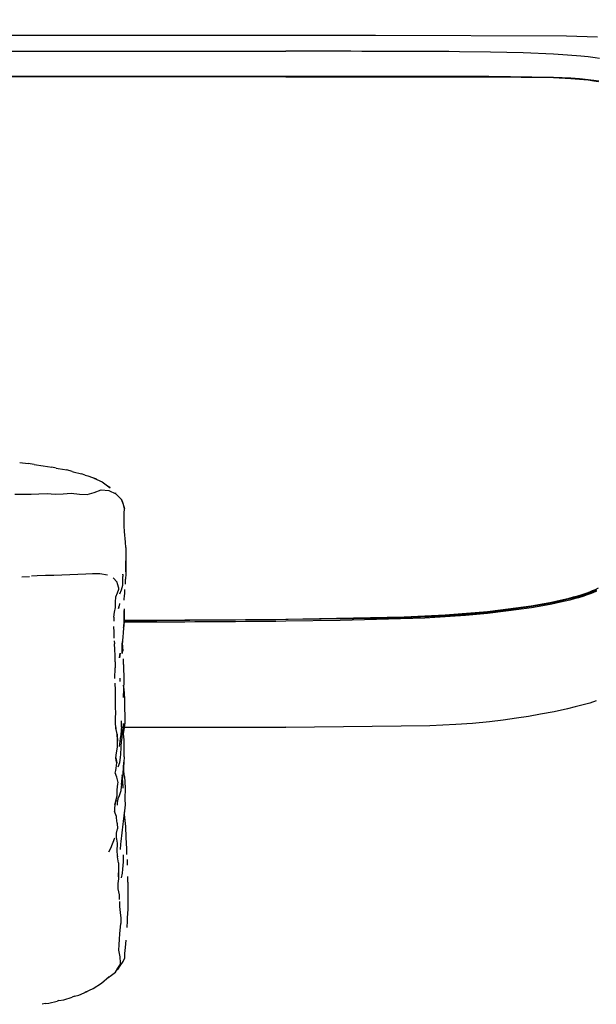
# Model space of a CAD drawing. Units: millimetres. Extents: x -1835111 to 1845974, y 1152 to 3684714.
# Drawn here: x 3979 to 4277, y 5644 to 6153 of the extents above; entities that cross this region are included whole.
import ezdxf

# ---------------------------------------------------------------- set-up
doc = ezdxf.new("R2010")
doc.units = ezdxf.units.MM
doc.layers.add('MAKE2D$可见线$曲线', color=7, linetype='Continuous')
doc.layers.add('Make2D$可见线$正切线', color=7, linetype='Continuous', true_color=0x000000)
doc.styles.add('ISO-25', font='arial.ttf')
doc.styles.get("Standard").update_dxf_attribs({"font": 'arial.ttf'})
doc.dimstyles.new('ISO-25', dxfattribs={"dimtxt": 2.5, "dimasz": 2.5, "dimexe": 1.25, "dimexo": 0.625, "dimtad": 1, "dimtxsty": 'Standard', "dimcen": 2.5, "dimadec": 0, "dimazin": 0, "dimtfac": 1, "dimtmove": 0, "dimatfit": 3, "dimfxl": 1, "dimarcsym": 0})

# ---------------------------------------------------------------- blocks, each defined once
blk = doc.blocks.new('*D9')
at = {"layer": 'Defpoints', "color": 0, "transparency": 16777216}
for p in [(5695.28, 6345.47), (2906.77, 5933.83), (5695.28, 5903.26)]:
    blk.add_point(p, dxfattribs=at)
at = {"layer": 'Make2D$可见线$正切线', "color": 0, "lineweight": -2, "transparency": 16777216}
for p, q in [((2906.77, 5953.83), (2906.77, 6365.47)), ((5695.28, 5923.26), (5695.28, 6365.47)), ((2936.77, 6345.47), (5665.28, 6345.47))]:
    blk.add_line(p, q, dxfattribs=at)
at = {"layer": 'Make2D$可见线$正切线', "color": 0, "transparency": 16777216}
for points in [[(2936.77, 6350.47), (2936.77, 6340.47), (2906.77, 6345.47)], [(5665.28, 6350.47), (5665.28, 6340.47), (5695.28, 6345.47)]]:
    blk.add_solid(points, dxfattribs=at)
at = {"layer": 'Make2D$可见线$正切线', "color": 0, "transparency": 16777216, "insert": (4301.03, 6376.35), "char_height": 36, "attachment_point": 5, "style": 'ISO-25'}
blk.add_mtext('2800', dxfattribs=at)

msp = doc.modelspace()

# ---------------------------------------------------------------- linework, layer by layer
at = {"layer": 'MAKE2D$可见线$曲线', "color": 7}
for p, q in [((4008.53, 6144.69), (3855.07, 6144.69)), ((4162.62, 6144.69), (4008.53, 6144.69)), ((4162.62, 6144.74), (4261.46, 6144.4)), ((4162.62, 6144.74), (4162.62, 6144.69)), ((4162.62, 6144.69), (4162.62, 6144.74)), ((4261.46, 6144.4), (4277.43, 6143.94)), ((3887.11, 6136.6), (4116.23, 6136.6)), ((4206.11, 6136.41), (4222.17, 6136.2)), ((4222.17, 6136.2), (4238.94, 6135.8)), ((4238.94, 6135.8), (4254.74, 6135.14)), ((4254.74, 6135.14), (4261.9, 6134.7)), ((4261.9, 6134.7), (4268.86, 6134.13)), ((4268.86, 6134.13), (4272.66, 6133.74)), ((4272.66, 6133.74), (4276.31, 6133.29)), ((4276.31, 6133.29), (4278.49, 6132.98)), ((3886.99, 6123.63), (4001.65, 6123.63)), ((3886.99, 6123.41), (4221.21, 6123.3)), ((4001.65, 6123.19), (3886.99, 6123.19)), ((4001.65, 6123.63), (4116.31, 6123.61)), ((4116.31, 6123.17), (4001.65, 6123.19)), ((4116.31, 6123.61), (4116.31, 6123.61)), ((4116.31, 6123.61), (4168.76, 6123.59)), ((4116.31, 6123.61), (4116.31, 6123.17)), ((4116.31, 6123.17), (4116.31, 6123.17)), ((4168.76, 6123.15), (4116.31, 6123.17)), ((4168.76, 6123.59), (4221.21, 6123.52)), ((4221.2, 6123.08), (4168.76, 6123.15)), ((4221.21, 6123.08), (4221.2, 6123.08)), ((4221.21, 6123.52), (4221.22, 6123.52)), ((4221.21, 6123.3), (4251.73, 6123.01)), ((4254.69, 6122.68), (4221.21, 6123.08)), ((4221.22, 6123.52), (4254.71, 6123.14)), ((4251.73, 6123.01), (4257.7, 6122.8)), ((4263.65, 6122.25), (4254.69, 6122.68)), ((4254.71, 6123.14), (4263.68, 6122.73)), ((4257.7, 6122.8), (4263.66, 6122.49)), ((4261.4, 6122.86), (4261.39, 6122.38)), ((4268.09, 6121.91), (4263.65, 6122.25)), ((4263.66, 6122.49), (4269.62, 6122.03)), ((4263.68, 6122.73), (4268.13, 6122.4)), ((4272.59, 6121.45), (4268.09, 6121.91)), ((4268.13, 6122.4), (4272.65, 6121.95)), ((4269.62, 6122.03), (4272.62, 6121.7)), ((4275.48, 6121.05), (4272.59, 6121.45)), ((4272.62, 6121.7), (4275.55, 6121.31)), ((4272.65, 6121.95), (4275.62, 6121.56)), ((4277.99, 6120.63), (4275.48, 6121.05)), ((4275.55, 6121.31), (4278.04, 6120.9)), ((4275.62, 6121.56), (4278.09, 6121.15)), ((3978.63, 5923.95), (3983, 5923.44)), ((3986.13, 5922.95), (3983, 5923.44)), ((3986.13, 5922.95), (3990.84, 5922.3)), ((3990.84, 5922.3), (3995.21, 5921.58)), ((3997.54, 5921.1), (3995.21, 5921.58)), ((3997.54, 5921.1), (3998.6, 5920.97)), ((3998.6, 5920.97), (4002.94, 5920.13)), ((4005.73, 5919.35), (4002.94, 5920.13)), ((4005.73, 5919.35), (4006.27, 5919.25)), ((4006.27, 5919.25), (4010.6, 5918.14)), ((4012.51, 5917.43), (4010.6, 5918.14)), ((4012.51, 5917.43), (4013.86, 5917.14)), ((4013.86, 5917.14), (4018.15, 5915.51)), ((4018.15, 5915.51), (4017.03, 5915.85)), ((4017.03, 5915.85), (4021.33, 5914.01)), ((4021.33, 5914.01), (4025.37, 5910.93)), ((4025.37, 5910.93), (4024.51, 5911.55)), ((3976.12, 5907.63), (3980.33, 5907.63)), ((3980.33, 5907.63), (3984.51, 5907.62)), ((3984.51, 5907.62), (3988.62, 5907.87)), ((3988.62, 5907.87), (3992.8, 5907.99)), ((3992.8, 5907.99), (3997.01, 5907.63)), ((3997.01, 5907.63), (4001.04, 5907.83)), ((4001.04, 5907.83), (4005.19, 5908.2)), ((4005.19, 5908.2), (4009.51, 5907.65)), ((4009.51, 5907.65), (4013.54, 5907.49)), ((4013.54, 5907.49), (4017.2, 5908.42)), ((4017.2, 5908.42), (4020.75, 5909.93)), ((4020.75, 5909.93), (4020.81, 5909.93)), ((4020.81, 5909.93), (4024.73, 5909.54)), ((4024.73, 5909.54), (4028.32, 5907.78)), ((4028.39, 5908.1), (4028.14, 5908.36)), ((4028.26, 5908.21), (4028.39, 5908.1)), ((4028.32, 5907.78), (4031.34, 5904.89)), ((4032.27, 5902.22), (4031.34, 5904.89)), ((4031.34, 5904.89), (4031.94, 5903.01)), ((4031.94, 5903.01), (4032.82, 5900.14)), ((4032.82, 5900.14), (4032.27, 5902.22)), ((4032.68, 5894.39), (4032.72, 5897.81)), ((4032.72, 5897.81), (4032.82, 5900.14)), ((4032.67, 5891.13), (4032.68, 5894.39)), ((4032.85, 5888.35), (4032.67, 5891.13)), ((4033.31, 5882.76), (4032.85, 5888.35)), ((4033.48, 5880.07), (4033.31, 5882.76)), ((4033.48, 5880.07), (4033.54, 5874.44)), ((4033.54, 5874.44), (4033.49, 5871.78)), ((4033.49, 5871.78), (4033.52, 5869.11)), ((3987.75, 5865.43), (3984.7, 5865.27)), ((3992.02, 5865.61), (3987.75, 5865.43)), ((3996.27, 5865.69), (3992.02, 5865.61)), ((4000.42, 5865.75), (3996.27, 5865.69)), ((4004.49, 5865.91), (4000.42, 5865.75)), ((4008.72, 5866.13), (4004.49, 5865.91)), ((4012.76, 5866.28), (4008.72, 5866.13)), ((4016.27, 5866.47), (4012.76, 5866.28)), ((4020.08, 5866.42), (4016.27, 5866.47)), ((4024.11, 5865.74), (4020.08, 5866.42)), ((4032.01, 5866.07), (4032, 5865.18)), ((4032.01, 5865.91), (4032.05, 5866.26)), ((4033.52, 5866.45), (4033.43, 5863.8)), ((4033.52, 5869.11), (4033.52, 5866.45)), ((3979.8, 5864.93), (3983.71, 5865.17)), ((4028.98, 5862.15), (4026.91, 5864.34)), ((4029.3, 5861.35), (4028.98, 5862.15)), ((4029.96, 5858.99), (4029.3, 5861.35)), ((4031.24, 5858.22), (4032.02, 5860.67)), ((4032.03, 5862), (4032, 5865.18)), ((4032.02, 5860.67), (4032.03, 5862)), ((4033.27, 5861.12), (4033.43, 5863.8)), ((4028.36, 5854.52), (4029.18, 5856.61)), ((4029.18, 5856.61), (4029.9, 5858.56)), ((4029.9, 5858.56), (4029.96, 5858.99)), ((4030.42, 5856.21), (4031.24, 5858.22)), ((4032.68, 5855.71), (4032.48, 5852.94)), ((4033.04, 5855.88), (4032.98, 5858.4)), ((4269.5, 5855.29), (4266.77, 5854.46)), ((4267.35, 5855.19), (4269.54, 5855.87)), ((4272.11, 5856.16), (4269.5, 5855.29)), ((4269.54, 5855.87), (4272.09, 5856.73)), ((4272.14, 5855.6), (4269.87, 5854.84)), ((4272.09, 5856.73), (4273.5, 5857.25)), ((4274.05, 5856.88), (4272.11, 5856.16)), ((4273.63, 5856.14), (4272.14, 5855.6)), ((4273.5, 5857.25), (4274.91, 5857.81)), ((4275.1, 5856.72), (4273.63, 5856.14)), ((4275.97, 5857.67), (4274.05, 5856.88)), ((4274.91, 5857.81), (4276.43, 5858.47)), ((4276.87, 5857.48), (4275.1, 5856.72)), ((4276.91, 5858.09), (4275.97, 5857.67)), ((4276.43, 5858.47), (4277.93, 5859.17)), ((4028.11, 5849.15), (4028.23, 5851.83)), ((4028.23, 5851.83), (4028.36, 5854.52)), ((4030.28, 5850.92), (4029.82, 5848.49)), ((4030.33, 5851.21), (4030.28, 5850.92)), ((4249.87, 5850.64), (4242.65, 5849.41)), ((4243.2, 5850.03), (4249.85, 5851.17)), ((4253.81, 5850.85), (4249.24, 5849.99)), ((4249.85, 5851.17), (4253.6, 5851.89)), ((4255.37, 5851.71), (4249.87, 5850.64)), ((4253.6, 5851.89), (4258.15, 5852.85)), ((4258.38, 5851.81), (4253.81, 5850.85)), ((4261.1, 5852.98), (4255.37, 5851.71)), ((4258.15, 5852.85), (4262.8, 5853.95)), ((4263.06, 5852.92), (4258.38, 5851.81)), ((4263.96, 5853.7), (4261.1, 5852.98)), ((4262.8, 5853.95), (4265.08, 5854.55)), ((4265.36, 5853.52), (4263.06, 5852.92)), ((4266.77, 5854.46), (4263.96, 5853.7)), ((4265.08, 5854.55), (4267.35, 5855.19)), ((4267.65, 5854.16), (4265.36, 5853.52)), ((4269.87, 5854.84), (4267.65, 5854.16)), ((4027.39, 5844.17), (4027.67, 5846.72)), ((4027.67, 5846.72), (4028.11, 5849.15)), ((4029.82, 5848.49), (4030.05, 5849.76)), ((4032.74, 5847.5), (4032.65, 5844.72)), ((4032.67, 5841.9), (4032.74, 5847.53)), ((4032.75, 5848.42), (4032.74, 5847.5)), ((4177.48, 5844.21), (4198.65, 5845.22)), ((4207.61, 5845.34), (4194.59, 5844.46)), ((4198.65, 5845.22), (4214.25, 5846.43)), ((4220.61, 5846.55), (4207.61, 5845.34)), ((4220.62, 5846.03), (4209.16, 5844.95)), ((4214.25, 5846.43), (4220.61, 5847.07)), ((4235.28, 5848.32), (4220.61, 5846.55)), ((4220.61, 5847.07), (4231.28, 5848.32)), ((4231.41, 5847.29), (4220.62, 5846.03)), ((4231.28, 5848.32), (4243.2, 5850.03)), ((4243.36, 5849), (4231.41, 5847.29)), ((4242.65, 5849.41), (4235.28, 5848.32)), ((4249.24, 5849.99), (4243.36, 5849)), ((4027.39, 5844.17), (4027.37, 5841.98)), ((4032.67, 5841.9), (4032.16, 5836.37)), ((4032.44, 5839.18), (4032.67, 5841.9)), ((4032.65, 5844.72), (4032.67, 5841.9)), ((4168.5, 5843.39), (4032.67, 5841.99)), ((4116.31, 5842.99), (4177.48, 5844.21)), ((4144.4, 5842.33), (4116.31, 5841.95)), ((4188.13, 5843.61), (4144.4, 5842.33)), ((4194.59, 5844.46), (4168.5, 5843.39)), ((4209.16, 5844.95), (4188.13, 5843.61)), ((4027.45, 5836.3), (4027.33, 5839.26)), ((4027.53, 5833.3), (4027.45, 5836.3)), ((4032.16, 5836.37), (4031.91, 5833.65)), ((4032.37, 5838.65), (4032.44, 5839.18)), ((4027.56, 5831.9), (4027.6, 5830.3)), ((4027.87, 5827.31), (4027.6, 5830.3)), ((4031.63, 5825.25), (4031.61, 5830.66)), ((4031.63, 5830.95), (4031.62, 5830.8)), ((4031.62, 5830.8), (4032.03, 5826.45)), ((4031.91, 5833.65), (4031.63, 5830.95)), ((4031.76, 5832.17), (4031.79, 5831.03)), ((4031.79, 5831.03), (4031.76, 5831.35)), ((4028.07, 5824.3), (4027.87, 5827.31)), ((4030.57, 5825.46), (4030.32, 5823.01)), ((4030.33, 5823.01), (4030.57, 5825.46)), ((4031.52, 5828.02), (4031.63, 5825.25)), ((4027.93, 5821), (4028.09, 5823.72)), ((4027.93, 5821), (4028.09, 5817.96)), ((4028.09, 5823.72), (4028.07, 5824.3)), ((4032.38, 5819.67), (4032.31, 5822.54)), ((4032.38, 5819.67), (4032.46, 5811.13)), ((4027.83, 5812.48), (4028.09, 5817.96)), ((4028.21, 5806.34), (4027.98, 5810.03)), ((4030.51, 5812.58), (4030.41, 5810.81)), ((4032.46, 5811.13), (4032.08, 5802.59)), ((4028.25, 5803.35), (4028.21, 5806.34)), ((4032.7, 5806.79), (4032.34, 5808.92)), ((4032.86, 5805), (4032.7, 5806.79)), ((4032.99, 5801.5), (4032.86, 5805)), ((4028.16, 5800.48), (4028.25, 5803.35)), ((4028.26, 5797.5), (4028.16, 5800.48)), ((4033.03, 5798), (4032.99, 5801.5)), ((4273.42, 5799.74), (4269.98, 5798.78)), ((4276.84, 5800.78), (4273.42, 5799.74)), ((4028.23, 5792.14), (4028.4, 5794.63)), ((4028.4, 5794.63), (4028.26, 5797.5)), ((4033.1, 5792.27), (4033.03, 5798)), ((4254.99, 5795.26), (4248.01, 5793.9)), ((4261.93, 5796.77), (4254.99, 5795.26)), ((4265.96, 5797.74), (4261.93, 5796.77)), ((4269.98, 5798.78), (4265.96, 5797.74)), ((4028.18, 5789.39), (4028.23, 5792.14)), ((4028.38, 5786.95), (4028.19, 5789.55)), ((4031.25, 5787.26), (4031.33, 5790.57)), ((4032.34, 5789.24), (4031.68, 5783.53)), ((4032.23, 5786.61), (4032.34, 5789.24)), ((4032.78, 5787.08), (4033.11, 5789.44)), ((4033.11, 5789.44), (4033.1, 5792.27)), ((4212.88, 5789.23), (4204.19, 5788.62)), ((4221.58, 5790.05), (4212.88, 5789.23)), ((4228.62, 5790.88), (4221.58, 5790.05)), ((4235.64, 5791.85), (4228.62, 5790.88)), ((4241.83, 5792.82), (4235.64, 5791.85)), ((4248.01, 5793.9), (4241.83, 5792.82)), ((4028.36, 5787.02), (4028.41, 5786.36)), ((4029, 5783.71), (4028.38, 5786.95)), ((4028.41, 5786.36), (4028.38, 5786.95)), ((4031.85, 5786.1), (4031.25, 5780.34)), ((4031.68, 5783.53), (4031.85, 5786.1)), ((4032.33, 5783.83), (4032.77, 5787.02)), ((4116.19, 5787.16), (4032.77, 5787.02)), ((4116.19, 5787.21), (4032.78, 5787.08)), ((4190.7, 5788.01), (4116.19, 5787.16)), ((4204.19, 5788.62), (4190.7, 5788.01)), ((4029, 5783.71), (4029.01, 5783.12)), ((4029.19, 5780.63), (4029, 5783.71)), ((4029.01, 5783.12), (4029.21, 5780.05)), ((4029.16, 5776.87), (4029.21, 5780.05)), ((4029.21, 5780.05), (4029.19, 5780.63)), ((4030.25, 5777.2), (4030.99, 5782.82)), ((4031.04, 5776.79), (4031.25, 5780.34)), ((4031.42, 5781.92), (4031.68, 5783.53)), ((4031.68, 5783.53), (4031.68, 5783.53)), ((4032.65, 5780.8), (4032.33, 5783.83)), ((4032.74, 5775.15), (4032.65, 5780.8)), ((4028.42, 5771.45), (4028.71, 5774.06)), ((4028.71, 5774.06), (4029.16, 5776.87)), ((4030.89, 5773.33), (4031.04, 5776.79)), ((4032.69, 5771.98), (4032.74, 5775.15)), ((4028.42, 5771.45), (4028.42, 5771.45)), ((4028.42, 5771.45), (4028.81, 5768.78)), ((4028.77, 5769.39), (4028.44, 5771.27)), ((4028.81, 5768.78), (4028.77, 5769.39)), ((4029.64, 5766.74), (4030.34, 5768.98)), ((4030.34, 5768.98), (4030.77, 5771.64)), ((4030.77, 5771.64), (4030.89, 5773.33)), ((4032.22, 5763.31), (4032.57, 5769.13)), ((4032.69, 5771.98), (4032.39, 5766.37)), ((4032.69, 5771.98), (4032.69, 5771.98)), ((4028.96, 5761.43), (4028.03, 5763.69)), ((4032.39, 5766.37), (4032.22, 5763.31)), ((4032.84, 5761.8), (4032.36, 5765.71)), ((4029.5, 5758.65), (4028.96, 5761.43)), ((4029.46, 5758.06), (4029.5, 5758.65)), ((4031.54, 5760.83), (4031.1, 5757.71)), ((4031.33, 5756.4), (4031.81, 5759.84)), ((4031.67, 5762.55), (4031.54, 5760.83)), ((4031.64, 5762.36), (4031.67, 5762.55)), ((4031.79, 5759.76), (4031.95, 5755.7)), ((4031.81, 5759.84), (4032.22, 5763.31)), ((4032.84, 5761.8), (4033.12, 5755.95)), ((4029.1, 5751.85), (4029.13, 5754.89)), ((4029.13, 5754.89), (4029.46, 5758.06)), ((4030.28, 5751.9), (4031.12, 5754.57)), ((4031.12, 5754.57), (4031.33, 5756.4)), ((4033.12, 5755.95), (4033.07, 5750.06)), ((4027.8, 5747.22), (4029.1, 5751.85)), ((4029.37, 5750.11), (4028.98, 5748.31)), ((4029.23, 5746.96), (4029.25, 5749.58)), ((4029.37, 5750.11), (4030.28, 5751.9)), ((4033.07, 5750.06), (4033.14, 5747.22)), ((4028.66, 5741.04), (4027.65, 5743.66)), ((4032.27, 5738.57), (4032.93, 5744.37)), ((4033.14, 5747.22), (4032.62, 5742.53)), ((4028.78, 5740.41), (4028.66, 5741.04)), ((4029.06, 5737.61), (4028.78, 5740.41)), ((4028.64, 5732.53), (4029.19, 5734.75)), ((4029.06, 5737.61), (4029.19, 5734.75)), ((4033.37, 5736.01), (4033.47, 5730.23)), ((4027.65, 5729.87), (4025.57, 5724.62)), ((4028.75, 5730.44), (4028.66, 5732.64)), ((4029.24, 5727.35), (4028.75, 5730.44)), ((4033.47, 5730.23), (4033.62, 5727.37)), ((4025.57, 5724.62), (4024.52, 5722.66)), ((4028.98, 5723.76), (4029.25, 5726.68)), ((4029.18, 5720.6), (4028.98, 5723.76)), ((4029.25, 5726.68), (4029.24, 5727.35)), ((4030.82, 5724.07), (4030.9, 5726.79)), ((4033.62, 5727.37), (4033.83, 5724.46)), ((4033.83, 5724.46), (4033.95, 5721.52)), ((4029.18, 5720.6), (4029.22, 5720.35)), ((4029.77, 5717.22), (4029.22, 5720.35)), ((4032.24, 5717.65), (4032.4, 5721.29)), ((4034.18, 5718.92), (4034.24, 5715.92)), ((4031.83, 5711.91), (4032.05, 5713.91)), ((4032.05, 5713.91), (4032.24, 5717.65)), ((4029.69, 5708.91), (4029.34, 5706.43)), ((4029.66, 5711.75), (4029.69, 5708.91)), ((4029.68, 5710), (4029.67, 5711.92)), ((4029.68, 5710.03), (4029.68, 5710.03)), ((4029.68, 5710), (4029.68, 5710)), ((4031.37, 5709.41), (4031.83, 5711.91)), ((4034.6, 5707.26), (4034.51, 5710.11)), ((4029.34, 5706.43), (4029.37, 5703.41)), ((4029.37, 5703.73), (4030.01, 5700.63)), ((4034.6, 5707.26), (4034.51, 5701.24)), ((4030.01, 5700.63), (4030.16, 5698.19)), ((4034.51, 5701.24), (4034.59, 5698.39)), ((4034.59, 5698.39), (4034.56, 5695.54)), ((4030.21, 5697.16), (4030.25, 5694.55)), ((4030.25, 5694.55), (4030.64, 5691.59)), ((4034.56, 5695.54), (4034.52, 5692.69)), ((4030.64, 5691.59), (4031, 5688.63)), ((4031, 5688.63), (4030.98, 5685.78)), ((4030.37, 5680.54), (4030.98, 5685.78)), ((4030.1, 5674.78), (4030.19, 5677.73)), ((4030.19, 5677.73), (4030.37, 5680.54)), ((4033.32, 5673.4), (4033.67, 5677.19)), ((4029.88, 5671.97), (4030.1, 5674.78)), ((4033.05, 5670.35), (4033.32, 5673.4)), ((4030.64, 5668.65), (4029.88, 5671.97)), ((4030.81, 5665.58), (4030.64, 5668.65)), ((4032.22, 5666.21), (4032.93, 5668.08)), ((4032.93, 5668.08), (4033.05, 5670.35)), ((4028.11, 5660.68), (4029.4, 5662.73)), ((4028.92, 5661.97), (4029.7, 5662.52)), ((4029.4, 5662.73), (4030.71, 5664.89)), ((4029.7, 5662.52), (4030.64, 5663.97)), ((4030.64, 5663.97), (4032.22, 5666.21)), ((4030.71, 5664.89), (4030.81, 5665.58)), ((4020.87, 5654.92), (4024.83, 5658.41)), ((4024.26, 5657.68), (4026.1, 5659.11)), ((4024.83, 5658.41), (4024.26, 5657.68)), ((4026.1, 5659.11), (4028.11, 5660.68)), ((4012.44, 5650.33), (4016.71, 5652.23)), ((4016.71, 5652.23), (4020.87, 5654.92)), ((4001.47, 5646.46), (4005.79, 5647.75)), ((4006.93, 5648.25), (4005.79, 5647.75)), ((4006.93, 5648.25), (4009.17, 5648.83)), ((4009.17, 5648.83), (4013.46, 5650.64)), ((4013.46, 5650.64), (4012.44, 5650.33)), ((3991.79, 5644.47), (3990.22, 5644.07)), ((3991.79, 5644.47), (3993.71, 5644.74)), ((3993.71, 5644.74), (3998.03, 5645.68)), ((3998.93, 5645.96), (3998.03, 5645.68)), ((3998.93, 5645.96), (4001.47, 5646.46))]:
    msp.add_line(p, q, dxfattribs=at)
for centre, radius, start, end in [((5431.49, 1844171.23), 1840542.82, 270.00054314, 270.0005433), ((3956, 5870.28), 77.57, 357.9765, 2.1595), ((4005.68, 17949.05), 12106.56, 270.127706, 270.523563), ((4057.97, 5783.49), 26.98, 171.9719, 181.431), ((4001.82, 5770.29), 27.04, 345.4269, 356.7784), ((4066.7, 5742.77), 39.06, 172.607, 178.8899), ((3877.19, 5750.51), 155.53, 351.2272, 355.5982), ((4135.98, 5750.71), 103.66, 184.7405, 188.1503), ((4170.86, 5681.62), 136.79, 175.3568, 179.0987)]:
    msp.add_arc(centre, radius, start, end, dxfattribs=at)
at = {"layer": 'MAKE2D$可见线$曲线', "color": 7, "extrusion": (0, 0, -1)}
for centre, radius, start, end in [((-4134.74, -6661.61), 12798.23, 89.917126, 90.31954), ((-4005.66, 17849.71), 12008.27, 269.472074, 269.871318), ((-3985.09, 5715.37), 44.72, 177.6315, 184.65)]:
    msp.add_arc(centre, radius, start, end, dxfattribs=at)

# ---------------------------------------------------------------- dimensions: what is measured, and where the dimension line sits
at = {"layer": 'Make2D$可见线$正切线', "color": 3, "true_color": 0x00ff00}
dim = msp.add_linear_dim(base=(5695.28, 6345.47), p1=(2906.77, 5933.83), p2=(5695.28, 5903.26), text='2800', dimstyle='ISO-25', override={"dimscale": 20, "dimtxt": 1.8, "dimasz": 1.5, "dimexe": 1, "dimexo": 1, "dimdec": 0, "dimzin": 1, "dimtxsty": 'ISO-25', "dimfxl": 20, "dimtzin": 1}, dxfattribs=at)
dim.commit()
dim.dimension.update_dxf_attribs({"geometry": '*D9', "text_midpoint": (4301.03, 6376.35)})

doc.saveas('drawing.dxf')
